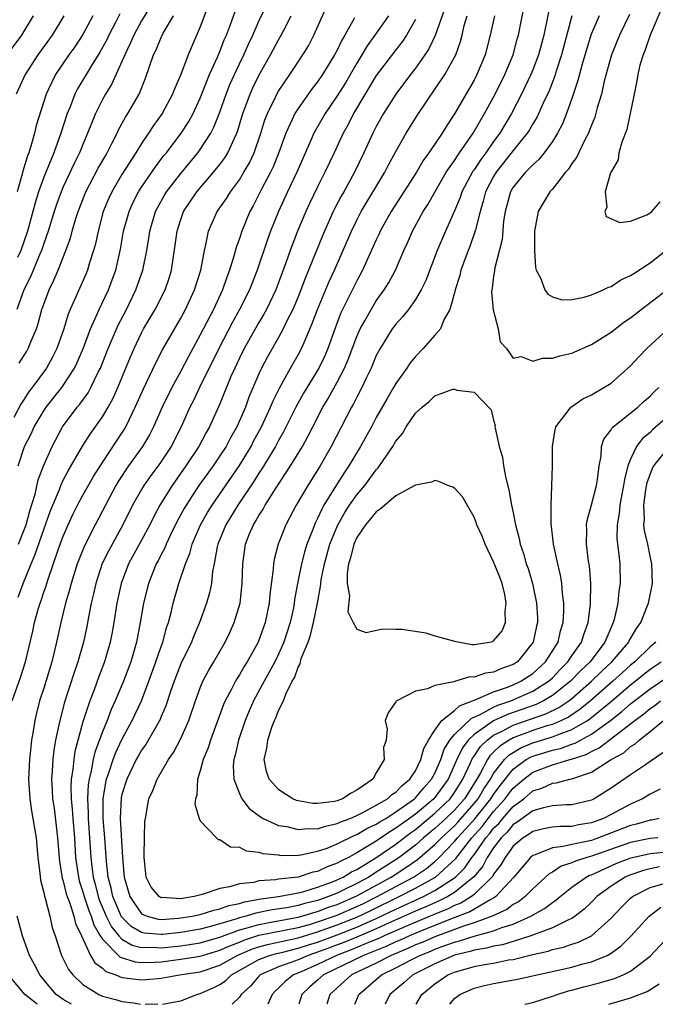
# Model space of a CAD drawing. Units: inches. Extents: x 2517000 to 2520000, y 1545000 to 1548000.
# Drawn here: x 2517483 to 2517548, y 1545000 to 1545101 of the extents above; entities that cross this region are included whole.
import ezdxf

# ---------------------------------------------------------------- set-up
doc = ezdxf.new("R2010")
doc.units = ezdxf.units.IN
doc.header["$MEASUREMENT"] = 0
doc.layers.add('LD25171545_2ft', color=114, linetype='Continuous')

msp = doc.modelspace()

# ---------------------------------------------------------------- linework, layer by layer
at = {"layer": 'LD25171545_2ft'}
for points, elevation in [([(2517482.42, 1545047), (2517483, 1545048.46), (2517483.2, 1545049), (2517483.59, 1545050.41), (2517484.12, 1545052.12), (2517484.43, 1545053.57), (2517485, 1545055.08), (2517485.85, 1545057), (2517486.91, 1545059), (2517488.43, 1545061), (2517488.7, 1545061.3), (2517489.54, 1545062.46), (2517489.83, 1545063), (2517490.57, 1545064.57), (2517490.79, 1545065), (2517491.57, 1545067), (2517492.6, 1545069.4), (2517493.45, 1545071), (2517494.43, 1545073), (2517495.13, 1545075), (2517495.53, 1545077), (2517495.74, 1545078.26), (2517495.84, 1545079), (2517496.43, 1545081), (2517496.62, 1545081.38), (2517497.34, 1545082.66), (2517497.55, 1545083), (2517499, 1545084.88), (2517500.77, 1545087), (2517501, 1545087.32), (2517502.08, 1545089), (2517502.4, 1545089.6), (2517503, 1545091.14), (2517503.64, 1545093), (2517504.03, 1545093.97), (2517504.49, 1545095), (2517505, 1545096.09), (2517505.45, 1545097), (2517505.92, 1545098.08), (2517506.36, 1545099), (2517507, 1545100.45), (2517508.22, 1545103)], 6700), ([(2517537, 1545103.41), (2517536.13, 1545099), (2517535.59, 1545097), (2517535, 1545095.46), (2517534.81, 1545095), (2517533.86, 1545093), (2517532.83, 1545091), (2517531.62, 1545089), (2517531, 1545088.16), (2517530.2, 1545087), (2517529.68, 1545086.32), (2517529, 1545085.27), (2517528.88, 1545085.12), (2517527.75, 1545083), (2517527.57, 1545082.43), (2517527, 1545081.07), (2517526.06, 1545079), (2517525.21, 1545077), (2517524.05, 1545073.95), (2517523.59, 1545073), (2517523, 1545072.02), (2517522.28, 1545071), (2517521.73, 1545070.27), (2517521, 1545069.5), (2517520.63, 1545069), (2517519.38, 1545067), (2517519, 1545066.27), (2517518.48, 1545065), (2517517.96, 1545063.96), (2517517.51, 1545063), (2517517, 1545062.04), (2517516.66, 1545061.34), (2517516.46, 1545061), (2517514.38, 1545057), (2517513.25, 1545055), (2517512, 1545053), (2517510.81, 1545051), (2517509.74, 1545049), (2517508.97, 1545047), (2517508.56, 1545045.44), (2517508.5, 1545045), (2517508.47, 1545044.47), (2517508.12, 1545041.88), (2517508.04, 1545041), (2517507.63, 1545039), (2517506.93, 1545037), (2517505.81, 1545035), (2517505.49, 1545034.51), (2517505, 1545033.65), (2517504.74, 1545033.26), (2517504.59, 1545033), (2517504.19, 1545032.19), (2517503.55, 1545031), (2517503.38, 1545030.62), (2517502.05, 1545027), (2517501.81, 1545026.19), (2517501.31, 1545025), (2517501, 1545023.85), (2517500.71, 1545023), (2517500.64, 1545021.36), (2517500.52, 1545021), (2517500.45, 1545020.45), (2517500.9, 1545019), (2517501, 1545018.75), (2517502.65, 1545017), (2517502.83, 1545016.83), (2517503, 1545016.85), (2517504.1, 1545016.1), (2517505, 1545016.05), (2517505.68, 1545015.68), (2517507, 1545015.55), (2517507.4, 1545015.4), (2517509, 1545015.26), (2517509.22, 1545015.22), (2517511, 1545015.25), (2517511.28, 1545015.28), (2517513, 1545015.63), (2517513.96, 1545015.96), (2517515, 1545016.38), (2517516.75, 1545017.25), (2517517, 1545017.35), (2517518.03, 1545017.97), (2517519, 1545018.41), (2517519.35, 1545018.65), (2517519.96, 1545019), (2517521, 1545019.66), (2517522.89, 1545021), (2517523, 1545021.1), (2517523.87, 1545022.13), (2517524.66, 1545023), (2517525, 1545023.63), (2517525.59, 1545025), (2517525.95, 1545026.05), (2517526.53, 1545027), (2517527, 1545027.58), (2517528.75, 1545029.25), (2517529, 1545029.34), (2517529.61, 1545029.61), (2517531, 1545030.36), (2517531.44, 1545030.56), (2517532.74, 1545031), (2517533, 1545031.1), (2517535, 1545031.99), (2517536.6, 1545033), (2517537, 1545033.37), (2517537.8, 1545034.2), (2517538.6, 1545035), (2517539, 1545035.6), (2517539.98, 1545037), (2517540.21, 1545037.79), (2517540.66, 1545039), (2517540.89, 1545040.89), (2517540.94, 1545043), (2517540.8, 1545044.8), (2517540.71, 1545045.29), (2517540.49, 1545047), (2517540.52, 1545048.52), (2517540.5, 1545049), (2517540.56, 1545049.44), (2517541, 1545051.03), (2517541.51, 1545053), (2517541.62, 1545053.62), (2517541.79, 1545055), (2517541.99, 1545055.99), (2517542.04, 1545057), (2517542.27, 1545057.73), (2517543, 1545058.68), (2517543.1, 1545058.9), (2517543.22, 1545059), (2517545.74, 1545061), (2517546.39, 1545061.61), (2517547, 1545062.13), (2517547.42, 1545062.58), (2517547.89, 1545063)], 6720), ([(2517481.76, 1545031), (2517482.62, 1545033.38), (2517483.15, 1545035), (2517483.87, 1545038.13), (2517484.05, 1545039), (2517484.47, 1545040.47), (2517484.63, 1545041), (2517484.74, 1545041.26), (2517485, 1545042.09), (2517485.24, 1545042.76), (2517485.45, 1545043.45), (2517486.52, 1545046.52), (2517487, 1545047.83), (2517487.5, 1545049), (2517487.97, 1545050.03), (2517488.45, 1545051), (2517489, 1545052.01), (2517490.08, 1545053.92), (2517491, 1545055.37), (2517492.45, 1545057.55), (2517493.24, 1545058.76), (2517493.38, 1545059), (2517493.72, 1545059.72), (2517494.36, 1545061), (2517495.18, 1545062.82), (2517495.52, 1545063.52), (2517496.46, 1545065.54), (2517497.15, 1545066.85), (2517499, 1545070.09), (2517499.49, 1545071), (2517500.42, 1545073), (2517501.05, 1545075), (2517501.43, 1545077), (2517501.58, 1545077.58), (2517501.86, 1545079), (2517502.74, 1545081), (2517503.67, 1545082.33), (2517504.08, 1545083), (2517505, 1545084.25), (2517505.46, 1545085), (2517506.03, 1545085.97), (2517506.5, 1545087), (2517507.2, 1545089), (2517507.62, 1545090.37), (2517507.86, 1545091), (2517508.69, 1545092.69), (2517508.83, 1545093), (2517509, 1545093.3), (2517510.16, 1545095), (2517511.5, 1545097), (2517512.06, 1545097.94), (2517512.63, 1545099), (2517513.96, 1545102.04)], 6704), ([(2517501.67, 1545101.67), (2517501, 1545099.86), (2517499.76, 1545097), (2517499, 1545095), (2517498.39, 1545093.61), (2517498.17, 1545093), (2517497.09, 1545091), (2517496.22, 1545089.78), (2517495.72, 1545089), (2517495, 1545087.95), (2517494.42, 1545087), (2517493, 1545084.79), (2517491.95, 1545083), (2517491.65, 1545082.35), (2517491.09, 1545081), (2517490.55, 1545079), (2517490.29, 1545077.71), (2517490.1, 1545077), (2517489.66, 1545075.66), (2517489.48, 1545075), (2517489.34, 1545074.66), (2517487.7, 1545071), (2517487.5, 1545070.51), (2517487.05, 1545069), (2517486.35, 1545067), (2517485.9, 1545066.1), (2517485.27, 1545065), (2517483.8, 1545063), (2517483.45, 1545062.55), (2517483, 1545061.82), (2517482.67, 1545061.33), (2517481.94, 1545059.94)], 6696), ([(2517495.95, 1545102.05), (2517495, 1545100.49), (2517494.2, 1545099), (2517493.85, 1545098.15), (2517493.28, 1545097), (2517493, 1545096.33), (2517491.97, 1545094.03), (2517491.32, 1545093), (2517491, 1545092.43), (2517490.28, 1545091), (2517489.83, 1545089.83), (2517489, 1545087.86), (2517488.66, 1545087), (2517488.11, 1545085.89), (2517487, 1545083.53), (2517486.78, 1545083), (2517486.3, 1545081.7), (2517486.07, 1545081), (2517485.45, 1545079), (2517485, 1545077.74), (2517484.76, 1545077), (2517484.56, 1545076.56), (2517483.66, 1545074.34), (2517482.98, 1545072.98), (2517482.25, 1545071)], 6692), ([(2517526.16, 1545102.16), (2517525.01, 1545098.99), (2517524.38, 1545097.62), (2517523.97, 1545097), (2517523, 1545095.63), (2517522.5, 1545095), (2517520.99, 1545093), (2517519.74, 1545091), (2517519, 1545089.68), (2517518.65, 1545089), (2517517.73, 1545087), (2517516.77, 1545085), (2517515.67, 1545083), (2517515.42, 1545082.58), (2517514.73, 1545081.27), (2517514.6, 1545081), (2517513.7, 1545079), (2517513.49, 1545078.51), (2517512.08, 1545075), (2517511.75, 1545074.25), (2517511.29, 1545073), (2517511, 1545072.29), (2517510.46, 1545071), (2517509.9, 1545069.9), (2517509.48, 1545069), (2517509, 1545068.13), (2517507.86, 1545066.14), (2517507.27, 1545065), (2517507, 1545064.41), (2517505.98, 1545062.02), (2517505.61, 1545061), (2517504.74, 1545059), (2517504.11, 1545057.89), (2517503.64, 1545057), (2517503, 1545056.02), (2517502.31, 1545055), (2517500.87, 1545053), (2517499.55, 1545051), (2517499.35, 1545050.65), (2517498.65, 1545049.35), (2517497.97, 1545047.97), (2517497.51, 1545047), (2517497.37, 1545046.63), (2517497, 1545045.94), (2517496.69, 1545045.31), (2517496.51, 1545045), (2517495.7, 1545043), (2517495.2, 1545041), (2517494.87, 1545039), (2517494.49, 1545037), (2517493.91, 1545035), (2517493.17, 1545033), (2517492.31, 1545031), (2517491.89, 1545030.11), (2517491.47, 1545029), (2517491, 1545027.85), (2517490.23, 1545025.77), (2517490.06, 1545025), (2517489.86, 1545023.86), (2517489.63, 1545023), (2517489.54, 1545022.46), (2517489.47, 1545021), (2517489.55, 1545019.55), (2517489.55, 1545019), (2517489.69, 1545017), (2517489.82, 1545015), (2517489.91, 1545014.08), (2517490.05, 1545013), (2517490.26, 1545012.26), (2517490.58, 1545011), (2517490.68, 1545010.68), (2517491.39, 1545009), (2517491.91, 1545007.91), (2517492.66, 1545007), (2517493, 1545006.65), (2517494.04, 1545006.04), (2517495, 1545005.81), (2517496.16, 1545005.84), (2517497, 1545005.78), (2517499, 1545005.99), (2517499.89, 1545006.11), (2517501, 1545006.29), (2517503, 1545006.86), (2517505, 1545007.61), (2517505.81, 1545007.81), (2517507, 1545008.17), (2517508.42, 1545008.42), (2517511, 1545008.89), (2517511.4, 1545009), (2517512.62, 1545009.38), (2517513, 1545009.47), (2517514.1, 1545009.91), (2517515, 1545010.21), (2517517, 1545011.07), (2517520.51, 1545013), (2517522.03, 1545013.97), (2517523.21, 1545014.79), (2517525, 1545016.33), (2517525.65, 1545017), (2517527, 1545018.25), (2517527.36, 1545018.64), (2517529, 1545020.5), (2517529.41, 1545021), (2517530, 1545022), (2517530.67, 1545023), (2517531, 1545023.57), (2517532.11, 1545025), (2517532.55, 1545025.45), (2517533, 1545025.74), (2517533.79, 1545026.21), (2517535, 1545026.71), (2517537, 1545027.31), (2517537.54, 1545027.54), (2517539, 1545028.06), (2517540.6, 1545029), (2517540.84, 1545029.16), (2517543.04, 1545030.96), (2517545, 1545032.63), (2517547, 1545034.23), (2517548.14, 1545035)], 6712), ([(2517549, 1545060.23), (2517547.28, 1545058.72), (2517547, 1545058.43), (2517546.21, 1545057.79), (2517545.62, 1545057), (2517545, 1545055.71), (2517544.73, 1545055), (2517544.38, 1545053.62), (2517544.29, 1545053), (2517544.11, 1545052.11), (2517543.9, 1545051), (2517543.84, 1545050.16), (2517543.62, 1545049), (2517543.61, 1545047.61), (2517543.67, 1545047), (2517543.78, 1545046.22), (2517543.91, 1545045), (2517543.94, 1545043), (2517543.8, 1545042.2), (2517543.68, 1545041), (2517543.32, 1545039.32), (2517543.23, 1545039), (2517543.15, 1545038.85), (2517542.37, 1545037), (2517540.85, 1545035), (2517539.91, 1545034.09), (2517538.85, 1545033), (2517537, 1545031.54), (2517536.1, 1545031), (2517535.36, 1545030.64), (2517532.4, 1545029.6), (2517531, 1545028.96), (2517529, 1545027.58), (2517528.4, 1545027), (2517527.8, 1545026.2), (2517527.24, 1545025), (2517526.35, 1545023), (2517525, 1545021.13), (2517524.88, 1545021), (2517523, 1545019.44), (2517521.58, 1545018.42), (2517521, 1545017.98), (2517520.37, 1545017.63), (2517519, 1545016.68), (2517518.14, 1545016.14), (2517517, 1545015.47), (2517516.15, 1545015), (2517515.37, 1545014.63), (2517515, 1545014.41), (2517513.96, 1545014.04), (2517513, 1545013.57), (2517512.51, 1545013.49), (2517511, 1545013), (2517509, 1545012.77), (2517508.72, 1545012.72), (2517507, 1545012.6), (2517506.47, 1545012.46), (2517505, 1545012.31), (2517503.99, 1545011.99), (2517503, 1545011.82), (2517501.21, 1545011.21), (2517500.38, 1545011), (2517499.18, 1545010.82), (2517499, 1545010.78), (2517497.1, 1545010.9), (2517497, 1545010.89), (2517496.8, 1545011), (2517495.97, 1545011.97), (2517495.46, 1545013), (2517495.3, 1545014.7), (2517495.26, 1545015), (2517495.28, 1545015.28), (2517495.3, 1545017), (2517495.34, 1545018.66), (2517495.39, 1545019), (2517495.76, 1545021), (2517496.16, 1545021.84), (2517496.58, 1545023), (2517497.74, 1545025), (2517498.26, 1545025.74), (2517499, 1545027.16), (2517499.82, 1545029), (2517500.51, 1545031), (2517501, 1545032.33), (2517501.28, 1545033), (2517501.87, 1545034.13), (2517502.4, 1545035), (2517503.56, 1545037), (2517504.02, 1545037.98), (2517504.48, 1545039), (2517505.07, 1545041), (2517505.3, 1545043), (2517505.34, 1545045), (2517505.61, 1545047), (2517506.01, 1545048.01), (2517506.43, 1545049), (2517506.66, 1545049.33), (2517507, 1545049.94), (2517507.43, 1545050.57), (2517507.65, 1545051), (2517508.77, 1545052.77), (2517510.24, 1545055), (2517511.44, 1545057), (2517512, 1545058), (2517512.5, 1545059), (2517513.55, 1545061), (2517514.09, 1545061.91), (2517515, 1545063.57), (2517515.74, 1545065), (2517516.13, 1545065.87), (2517517, 1545068.22), (2517517.35, 1545069), (2517517.82, 1545069.82), (2517518.47, 1545071), (2517519, 1545071.86), (2517519.82, 1545073), (2517520.27, 1545073.73), (2517520.95, 1545075), (2517521.82, 1545077), (2517522.19, 1545077.8), (2517522.69, 1545079), (2517523.78, 1545081), (2517524.27, 1545081.73), (2517526.16, 1545085), (2517527, 1545086.22), (2517527.3, 1545086.7), (2517527.52, 1545087), (2517528.91, 1545089), (2517530.07, 1545091), (2517531.15, 1545093), (2517532.13, 1545095), (2517532.98, 1545097), (2517533.41, 1545098.59), (2517533.53, 1545099), (2517534.16, 1545102.16)], 6718), ([(2517548.18, 1545101.82), (2517547, 1545099), (2517546.49, 1545097.51), (2517546.27, 1545097), (2517545.96, 1545095.96), (2517545.73, 1545095), (2517545.65, 1545094.35), (2517545.35, 1545093), (2517544.62, 1545089.38), (2517544.09, 1545088.09), (2517543.8, 1545087), (2517543.72, 1545086.28), (2517543, 1545085.06), (2517542.95, 1545084.95), (2517542.4, 1545083), (2517542.57, 1545081.43), (2517542.36, 1545081), (2517542.5, 1545080.5), (2517543.89, 1545079.89), (2517545, 1545080.02), (2517546.66, 1545080.66), (2517547, 1545080.85), (2517547.17, 1545081), (2517548.01, 1545081.99)], 6728), ([(2517481.27, 1545097), (2517482.75, 1545099), (2517483.96, 1545101)], 6684), ([(2517487.05, 1545101), (2517485.85, 1545099), (2517484.4, 1545097), (2517483.09, 1545095), (2517482.19, 1545093)], 6686), ([(2517490.03, 1545101), (2517489, 1545099.07), (2517488.17, 1545097.83), (2517487.56, 1545097), (2517486.19, 1545095), (2517485.49, 1545093.49), (2517485.25, 1545093), (2517484.22, 1545089.78), (2517484.04, 1545089), (2517483.68, 1545087.68), (2517483.46, 1545087), (2517483.33, 1545086.68), (2517482.87, 1545085.13), (2517482.8, 1545084.8), (2517482.29, 1545083)], 6688), ([(2517492.79, 1545101.21), (2517492.37, 1545100.37), (2517491.65, 1545099), (2517491.45, 1545098.55), (2517490.74, 1545097.26), (2517489.86, 1545095.86), (2517488.46, 1545093.54), (2517488.18, 1545093), (2517487.69, 1545091.69), (2517487.4, 1545091), (2517486.75, 1545089), (2517486.03, 1545087), (2517485, 1545084.49), (2517484.47, 1545083), (2517484.11, 1545081.89), (2517483.89, 1545081), (2517483.34, 1545079), (2517482.64, 1545077), (2517482.31, 1545076.31)], 6690), ([(2517482.38, 1545055), (2517483.04, 1545057), (2517483.7, 1545058.3), (2517484.02, 1545059), (2517485, 1545060.64), (2517485.25, 1545061), (2517486.84, 1545063), (2517487, 1545063.22), (2517488.15, 1545065), (2517488.43, 1545065.57), (2517489.07, 1545067.07), (2517489.78, 1545069), (2517490.43, 1545070.43), (2517490.66, 1545071), (2517491.61, 1545073), (2517492, 1545074), (2517492.36, 1545075), (2517492.85, 1545077.15), (2517493.17, 1545079), (2517493.72, 1545081), (2517494.12, 1545081.88), (2517494.69, 1545083), (2517495, 1545083.48), (2517496.43, 1545085.57), (2517497.29, 1545086.71), (2517497.54, 1545087), (2517499.06, 1545089), (2517499.82, 1545090.18), (2517500.26, 1545091), (2517501, 1545092.59), (2517501.96, 1545095), (2517502.77, 1545096.77), (2517503, 1545097.33), (2517503.46, 1545098.54), (2517503.67, 1545099), (2517504.09, 1545100.09), (2517504.56, 1545101.44)], 6698), ([(2517482.4, 1545041.6), (2517482.91, 1545043), (2517483.71, 1545045), (2517484.1, 1545045.9), (2517485, 1545048.51), (2517485.66, 1545050.34), (2517485.92, 1545051), (2517486.6, 1545052.6), (2517486.75, 1545053), (2517487, 1545053.54), (2517487.5, 1545054.5), (2517488.97, 1545057.04), (2517489.74, 1545058.26), (2517491, 1545060.02), (2517491.58, 1545061), (2517492.08, 1545061.92), (2517492.56, 1545063), (2517493.86, 1545066.14), (2517494.23, 1545067), (2517495, 1545068.61), (2517495.21, 1545069), (2517495.88, 1545070.12), (2517496.39, 1545071), (2517497.4, 1545073), (2517497.81, 1545074.19), (2517498.06, 1545075), (2517498.45, 1545077.55), (2517498.63, 1545079), (2517499, 1545080.17), (2517499.3, 1545081), (2517500.65, 1545083), (2517502.37, 1545085), (2517503, 1545085.79), (2517503.51, 1545086.49), (2517503.82, 1545087), (2517504.5, 1545088.5), (2517504.75, 1545089), (2517504.82, 1545089.18), (2517505.37, 1545091), (2517506.1, 1545093), (2517506.38, 1545093.62), (2517507.04, 1545094.96), (2517508.2, 1545097), (2517509, 1545098.53), (2517509.28, 1545099), (2517509.53, 1545099.53), (2517510.28, 1545101)], 6702), ([(2517482.48, 1545065.52), (2517483.26, 1545066.74), (2517483.41, 1545067), (2517483.68, 1545067.68), (2517484.25, 1545069), (2517484.44, 1545069.56), (2517484.82, 1545071), (2517485, 1545071.54), (2517485.55, 1545073), (2517486.03, 1545073.97), (2517486.48, 1545075), (2517487.27, 1545077), (2517487.72, 1545078.28), (2517487.9, 1545079), (2517488.28, 1545080.28), (2517488.51, 1545081), (2517489.3, 1545083), (2517490.58, 1545085.42), (2517491.3, 1545086.7), (2517491.48, 1545087), (2517492.01, 1545088.01), (2517492.49, 1545089), (2517492.65, 1545089.35), (2517493.36, 1545090.64), (2517493.6, 1545091), (2517494.74, 1545093), (2517495.39, 1545094.61), (2517496.22, 1545097), (2517496.48, 1545097.52), (2517497, 1545098.78), (2517497.22, 1545099.22), (2517498.26, 1545101)], 6694), ([(2517516.78, 1545100.78), (2517515.79, 1545099), (2517515.49, 1545098.51), (2517515, 1545097.48), (2517514.74, 1545097), (2517513.51, 1545095), (2517513, 1545094.25), (2517512.45, 1545093.55), (2517511, 1545091.53), (2517510.66, 1545091), (2517510.41, 1545090.41), (2517509.74, 1545089), (2517509.04, 1545087.04), (2517508.45, 1545085.55), (2517508.18, 1545085), (2517507.27, 1545083.27), (2517506.42, 1545081.58), (2517506.08, 1545081), (2517505.25, 1545079), (2517505, 1545078.23), (2517504.68, 1545077.32), (2517504.45, 1545076.45), (2517504, 1545075), (2517503.71, 1545074.29), (2517503.28, 1545073), (2517502.34, 1545071), (2517501, 1545068.4), (2517499.8, 1545066.2), (2517499, 1545064.69), (2517498.08, 1545063), (2517497.09, 1545061), (2517496.21, 1545059), (2517495.81, 1545058.19), (2517495.11, 1545057), (2517493.68, 1545055), (2517492.6, 1545053.4), (2517492.37, 1545053), (2517490.26, 1545049), (2517489.16, 1545046.84), (2517488.58, 1545045.42), (2517488.43, 1545045), (2517487.8, 1545043), (2517487.64, 1545042.36), (2517487.24, 1545041), (2517486.75, 1545039), (2517486.32, 1545037), (2517485.83, 1545035), (2517485, 1545032.29), (2517484.58, 1545031), (2517484.25, 1545029.75), (2517484.08, 1545029), (2517483.92, 1545027.92), (2517483.76, 1545027), (2517483.68, 1545026.32), (2517483.55, 1545025), (2517483.45, 1545023), (2517483.56, 1545021), (2517483.75, 1545019.75), (2517483.9, 1545019), (2517484.22, 1545017), (2517484.4, 1545015), (2517484.6, 1545013.4), (2517484.68, 1545012.68), (2517485, 1545011.43), (2517485.06, 1545011.06), (2517485.14, 1545010.86), (2517485.61, 1545009), (2517485.86, 1545007.86), (2517486.17, 1545007), (2517486.83, 1545005), (2517487.54, 1545003.54), (2517487.96, 1545003), (2517489, 1545002.01), (2517490.63, 1545001), (2517491, 1545000.84), (2517492.46, 1545000.46), (2517493, 1545000.27), (2517494.16, 1545000.16), (2517494.88, 1545000)], 6706), ([(2517520.25, 1545101), (2517518.86, 1545099), (2517518.07, 1545097.93), (2517517.53, 1545097), (2517517, 1545096.16), (2517515.84, 1545094.16), (2517515, 1545092.81), (2517513.77, 1545091), (2517512.75, 1545089.25), (2517512.63, 1545089), (2517512.35, 1545088.35), (2517511.51, 1545086.49), (2517510.87, 1545085), (2517509.92, 1545083), (2517509, 1545081), (2517508.18, 1545079), (2517507.86, 1545078.14), (2517506.82, 1545075), (2517506.03, 1545073), (2517505.03, 1545071), (2517504.3, 1545069.7), (2517502.9, 1545067), (2517500.92, 1545063), (2517500.3, 1545061.7), (2517499.95, 1545061), (2517499.04, 1545059), (2517498.02, 1545057), (2517497, 1545055.44), (2517496.7, 1545055), (2517495.96, 1545054.04), (2517495.23, 1545053), (2517495, 1545052.61), (2517494.09, 1545051), (2517493.09, 1545049), (2517491.64, 1545046.36), (2517490.98, 1545045.02), (2517490.31, 1545043), (2517490.08, 1545041.92), (2517489.85, 1545041), (2517489.56, 1545039.56), (2517489.39, 1545038.61), (2517489.05, 1545037), (2517488.49, 1545035), (2517488.1, 1545033.9), (2517487.13, 1545030.87), (2517486.63, 1545029), (2517486.55, 1545028.55), (2517486.21, 1545027), (2517486.03, 1545025.97), (2517485.92, 1545025), (2517485.87, 1545023.87), (2517485.8, 1545023), (2517485.87, 1545021.87), (2517485.91, 1545021), (2517486.05, 1545020.05), (2517486.42, 1545017), (2517486.6, 1545014.6), (2517486.89, 1545012.89), (2517487, 1545012.58), (2517487.3, 1545011.3), (2517487.4, 1545011), (2517487.67, 1545010.33), (2517488.08, 1545009), (2517488.25, 1545008.25), (2517488.86, 1545007), (2517489.79, 1545005), (2517490.23, 1545004.23), (2517491, 1545003.69), (2517491.35, 1545003.35), (2517492.37, 1545003), (2517493, 1545002.74), (2517493.29, 1545002.71), (2517495, 1545002.49), (2517495.48, 1545002.52), (2517497, 1545002.68), (2517498.88, 1545003), (2517501, 1545003.32), (2517503, 1545003.99), (2517504.77, 1545005), (2517506.34, 1545005.66), (2517507, 1545005.88), (2517507.88, 1545006.12), (2517511, 1545006.79), (2517513, 1545007.39), (2517515, 1545008.11), (2517517, 1545008.9), (2517518.43, 1545009.57), (2517521.35, 1545011), (2517523, 1545011.85), (2517525, 1545012.95), (2517525.07, 1545013), (2517527.12, 1545014.88), (2517528.78, 1545017), (2517529.82, 1545018.18), (2517530.45, 1545019), (2517531, 1545019.69), (2517532.18, 1545021), (2517532.52, 1545021.48), (2517533, 1545022.08), (2517534.07, 1545023), (2517535, 1545023.71), (2517537, 1545024.47), (2517538.79, 1545025), (2517538.96, 1545025.04), (2517540.47, 1545025.53), (2517541, 1545025.83), (2517541.79, 1545026.21), (2517545, 1545028.66), (2517545.43, 1545029), (2517546.34, 1545029.66), (2517547, 1545030.22), (2517547.47, 1545030.53), (2517548.06, 1545031)], 6708), ([(2517523, 1545100.61), (2517522.08, 1545099), (2517521.66, 1545098.34), (2517521, 1545097.51), (2517519, 1545094.89), (2517516.68, 1545091), (2517516.12, 1545089.88), (2517515.62, 1545089), (2517514.7, 1545087), (2517513.75, 1545085), (2517513, 1545083.53), (2517512.18, 1545081.82), (2517511.8, 1545081), (2517510.96, 1545079), (2517510.18, 1545077), (2517509.75, 1545075.75), (2517508.72, 1545073), (2517507.77, 1545071), (2517507.5, 1545070.5), (2517507, 1545069.67), (2517505.49, 1545067), (2517505, 1545066.01), (2517504.52, 1545065), (2517504.14, 1545064.14), (2517503, 1545061.35), (2517501.94, 1545059), (2517501.59, 1545058.41), (2517500.84, 1545057), (2517499.54, 1545055), (2517498.12, 1545053), (2517496.87, 1545051), (2517496.22, 1545049.78), (2517495.84, 1545049), (2517495, 1545047.42), (2517493.68, 1545045), (2517492.9, 1545043), (2517492.46, 1545041), (2517492.15, 1545039), (2517491.98, 1545038.02), (2517491.78, 1545037), (2517491.2, 1545035), (2517490.6, 1545033.4), (2517490.14, 1545032.14), (2517489.7, 1545031), (2517489, 1545028.85), (2517488.18, 1545025.82), (2517488.06, 1545025), (2517487.97, 1545023.98), (2517487.81, 1545023), (2517487.77, 1545022.23), (2517487.81, 1545021), (2517487.92, 1545019.92), (2517487.97, 1545019), (2517488.13, 1545017), (2517488.26, 1545015), (2517488.54, 1545013), (2517488.62, 1545012.62), (2517489, 1545011.49), (2517489.13, 1545011), (2517489.6, 1545009.6), (2517489.85, 1545009), (2517490.12, 1545008.12), (2517490.77, 1545007), (2517491, 1545006.64), (2517492.82, 1545004.82), (2517494.33, 1545004.33), (2517495, 1545004.27), (2517496.31, 1545004.31), (2517497, 1545004.35), (2517499, 1545004.6), (2517501, 1545004.92), (2517501.22, 1545005), (2517503, 1545005.52), (2517504.01, 1545005.99), (2517505, 1545006.36), (2517505.45, 1545006.55), (2517507, 1545007.05), (2517511, 1545007.84), (2517512.16, 1545008.16), (2517513, 1545008.41), (2517514.68, 1545009), (2517515, 1545009.12), (2517517, 1545009.98), (2517517.7, 1545010.3), (2517519.1, 1545011), (2517521, 1545012.05), (2517522.8, 1545013), (2517524.12, 1545013.88), (2517525, 1545014.59), (2517525.44, 1545015), (2517527, 1545016.62), (2517527.3, 1545017), (2517528.12, 1545017.88), (2517529.06, 1545018.94), (2517530.72, 1545021), (2517531, 1545021.43), (2517531.66, 1545022.34), (2517533, 1545024.01), (2517534.34, 1545025), (2517534.76, 1545025.24), (2517535, 1545025.34), (2517537, 1545025.96), (2517537.85, 1545026.15), (2517539, 1545026.58), (2517539.32, 1545026.68), (2517539.88, 1545027), (2517541, 1545027.59), (2517542.95, 1545029), (2517544.1, 1545029.9), (2517545, 1545030.69), (2517547, 1545032.24), (2517549, 1545033.6)], 6710), ([(2517547.59, 1545037), (2517547, 1545036.53), (2517545.44, 1545035), (2517545, 1545034.65), (2517544.13, 1545033.87), (2517543.19, 1545033), (2517540.91, 1545031), (2517539.85, 1545030.15), (2517538.65, 1545029.35), (2517537.93, 1545029), (2517537, 1545028.6), (2517536.44, 1545028.44), (2517535, 1545027.97), (2517533, 1545027.23), (2517532.57, 1545027), (2517531.62, 1545026.38), (2517531, 1545025.76), (2517530.61, 1545025.39), (2517530.36, 1545025), (2517529.66, 1545023.66), (2517529.28, 1545023), (2517528.02, 1545021), (2517527, 1545019.84), (2517526.12, 1545019), (2517525, 1545017.96), (2517523.83, 1545017), (2517523, 1545016.27), (2517521.34, 1545015), (2517521.14, 1545014.86), (2517519.91, 1545014.09), (2517519, 1545013.49), (2517518.22, 1545013), (2517517, 1545012.34), (2517515.69, 1545011.69), (2517515, 1545011.37), (2517514.11, 1545011), (2517513.28, 1545010.72), (2517513, 1545010.61), (2517511.7, 1545010.3), (2517511, 1545010.08), (2517509.86, 1545009.86), (2517508.36, 1545009.64), (2517506.69, 1545009.31), (2517505.69, 1545009), (2517505, 1545008.83), (2517504.73, 1545008.73), (2517503, 1545008.22), (2517501.91, 1545007.91), (2517501, 1545007.69), (2517499, 1545007.35), (2517497.14, 1545007.14), (2517497, 1545007.13), (2517495.27, 1545007.27), (2517495, 1545007.34), (2517493.94, 1545007.94), (2517492.95, 1545008.95), (2517492.06, 1545011), (2517491.88, 1545011.88), (2517491.57, 1545013), (2517491.4, 1545014.6), (2517491.23, 1545017), (2517491.06, 1545019), (2517491.07, 1545021), (2517491.34, 1545022.66), (2517491.42, 1545023), (2517491.66, 1545023.66), (2517492.09, 1545025), (2517492.33, 1545025.67), (2517493, 1545027.06), (2517494.03, 1545029), (2517494.98, 1545031), (2517495.76, 1545033), (2517496.47, 1545035), (2517497, 1545036.57), (2517497.16, 1545037), (2517497.55, 1545038.45), (2517497.75, 1545039), (2517498.03, 1545040.03), (2517498.24, 1545041), (2517498.8, 1545043), (2517499.48, 1545045), (2517499.94, 1545046.06), (2517500.19, 1545047), (2517501.04, 1545049), (2517501.74, 1545050.26), (2517502.21, 1545051), (2517505, 1545055.04), (2517506.19, 1545057), (2517506.46, 1545057.54), (2517507.27, 1545059), (2517508.2, 1545061), (2517508.43, 1545061.57), (2517509.13, 1545063), (2517510.22, 1545065), (2517511, 1545066.34), (2517511.36, 1545067), (2517511.61, 1545067.61), (2517512.46, 1545069.54), (2517512.99, 1545071), (2517514.17, 1545073.83), (2517514.71, 1545075), (2517516.45, 1545079), (2517517, 1545080.11), (2517517.47, 1545081), (2517519.87, 1545085), (2517520.25, 1545085.75), (2517521, 1545087.14), (2517522.05, 1545089), (2517523.18, 1545090.82), (2517526.02, 1545095), (2517527, 1545096.76), (2517527.12, 1545097), (2517527.62, 1545098.38), (2517527.77, 1545099), (2517528, 1545100), (2517528.28, 1545101)], 6714), ([(2517531.07, 1545101), (2517530.65, 1545099), (2517530.13, 1545097), (2517529.29, 1545095), (2517529, 1545094.43), (2517527, 1545090.96), (2517526.2, 1545089.8), (2517525.72, 1545089), (2517524.38, 1545087), (2517523.8, 1545086.2), (2517523.11, 1545085), (2517520.52, 1545081), (2517519.91, 1545079.91), (2517519.41, 1545079), (2517519.29, 1545078.71), (2517519, 1545078.12), (2517517.59, 1545075), (2517517, 1545073.93), (2517515.37, 1545070.63), (2517514.82, 1545069.18), (2517514.05, 1545067), (2517513.74, 1545066.26), (2517513.12, 1545065), (2517511.57, 1545062.43), (2517510.79, 1545061), (2517509.52, 1545058.48), (2517509, 1545057.6), (2517508.68, 1545057), (2517507.3, 1545054.7), (2517507, 1545054.27), (2517506.52, 1545053.48), (2517504.85, 1545051), (2517503.62, 1545049), (2517502.8, 1545047), (2517502.73, 1545046.73), (2517502.42, 1545045), (2517502.26, 1545044.26), (2517502.14, 1545043), (2517501.95, 1545042.05), (2517501.65, 1545041), (2517500.93, 1545039), (2517500.34, 1545037.66), (2517500.09, 1545037), (2517499, 1545034.78), (2517498.32, 1545033), (2517497.95, 1545031.95), (2517497.49, 1545030.51), (2517497, 1545029.4), (2517496.89, 1545029.11), (2517495.44, 1545026.56), (2517495, 1545025.96), (2517494.65, 1545025.35), (2517494.46, 1545025), (2517493.49, 1545023), (2517493, 1545021.43), (2517492.92, 1545021.08), (2517492.82, 1545019), (2517493.06, 1545015), (2517493.22, 1545013), (2517493.79, 1545011), (2517495, 1545009.25), (2517495.58, 1545009), (2517496.71, 1545008.71), (2517497, 1545008.68), (2517498.79, 1545008.79), (2517500.17, 1545009), (2517501, 1545009.18), (2517502.38, 1545009.62), (2517503, 1545009.75), (2517503.91, 1545010.09), (2517505, 1545010.31), (2517505.52, 1545010.48), (2517507.23, 1545010.77), (2517508.99, 1545011), (2517511, 1545011.38), (2517511.5, 1545011.5), (2517513, 1545011.96), (2517514.51, 1545012.51), (2517515, 1545012.71), (2517515.61, 1545013), (2517516.47, 1545013.53), (2517517, 1545013.78), (2517518.95, 1545014.95), (2517521, 1545016.37), (2517522.49, 1545017.51), (2517523, 1545017.87), (2517525, 1545019.52), (2517526.55, 1545021), (2517527, 1545021.63), (2517527.85, 1545023), (2517528.61, 1545024.61), (2517528.85, 1545025.15), (2517529, 1545025.36), (2517529.65, 1545026.35), (2517530.33, 1545027), (2517531, 1545027.5), (2517531.95, 1545027.95), (2517533, 1545028.52), (2517536.33, 1545029.67), (2517537.68, 1545030.33), (2517538.67, 1545031), (2517539, 1545031.25), (2517541.01, 1545033), (2517542.01, 1545033.99), (2517543.09, 1545035), (2517544.81, 1545037), (2517544.87, 1545037.13), (2517545.6, 1545038.4), (2517546.05, 1545039), (2517546.74, 1545040.74), (2517546.83, 1545041), (2517547.25, 1545043), (2517547.18, 1545045), (2517547, 1545045.8), (2517546.75, 1545047), (2517546.42, 1545048.42), (2517546.37, 1545049), (2517546.42, 1545049.58), (2517546.34, 1545051), (2517546.55, 1545052.56), (2517546.7, 1545053.3), (2517547.24, 1545054.76), (2517547.37, 1545055), (2517548.97, 1545057)], 6716), ([(2517539, 1545101), (2517537.95, 1545097), (2517537.43, 1545095.43), (2517537.23, 1545094.77), (2517536.66, 1545093.34), (2517536.06, 1545092.06), (2517535.4, 1545090.6), (2517535, 1545089.95), (2517534.66, 1545089.34), (2517534.44, 1545089), (2517533, 1545087.22), (2517531.25, 1545085), (2517531, 1545084.58), (2517530.18, 1545083), (2517529.94, 1545082.06), (2517529.61, 1545081), (2517529.14, 1545079.14), (2517529.09, 1545078.91), (2517528.57, 1545077.43), (2517528.38, 1545077), (2517527.65, 1545075), (2517527.54, 1545074.46), (2517527.07, 1545073), (2517527, 1545072.7), (2517526.52, 1545071), (2517525.92, 1545069.92), (2517525.55, 1545069), (2517525, 1545068.35), (2517523.8, 1545067), (2517523, 1545066.19), (2517522.47, 1545065.53), (2517522.12, 1545065), (2517521, 1545063.41), (2517520.77, 1545063), (2517520.1, 1545061.9), (2517519, 1545059.95), (2517518.5, 1545059), (2517517.39, 1545057), (2517517, 1545056.38), (2517516.18, 1545055), (2517515.7, 1545054.3), (2517514.92, 1545053.08), (2517513.65, 1545051), (2517513.42, 1545050.58), (2517513, 1545049.63), (2517512.78, 1545049.22), (2517512.68, 1545049), (2517512.51, 1545048.51), (2517511.9, 1545047), (2517511.68, 1545046.32), (2517511.35, 1545045), (2517510.95, 1545043), (2517510.65, 1545041.35), (2517510.61, 1545041), (2517510.52, 1545040.52), (2517510.19, 1545039), (2517509.55, 1545037), (2517509, 1545035.76), (2517508.63, 1545035), (2517508.06, 1545033.94), (2517507.53, 1545033), (2517506.45, 1545031), (2517506, 1545030), (2517505.59, 1545029), (2517504.9, 1545027), (2517504.56, 1545025.44), (2517504.43, 1545025), (2517504.37, 1545024.37), (2517504.43, 1545023), (2517505, 1545021.55), (2517505.26, 1545021), (2517506, 1545020), (2517507.16, 1545019.15), (2517507.45, 1545019), (2517509, 1545018.28), (2517509.85, 1545018.15), (2517511, 1545017.85), (2517512.04, 1545017.96), (2517513, 1545017.93), (2517513.79, 1545018.21), (2517515, 1545018.46), (2517515.36, 1545018.64), (2517516.33, 1545019), (2517517, 1545019.29), (2517517.57, 1545019.57), (2517519, 1545020.33), (2517520.14, 1545021), (2517520.58, 1545021.42), (2517521, 1545021.69), (2517521.63, 1545022.37), (2517522.43, 1545023), (2517523, 1545023.86), (2517523.56, 1545025), (2517523.85, 1545026.15), (2517524.34, 1545027), (2517525, 1545028.02), (2517525.7, 1545029), (2517527, 1545030.02), (2517527.5, 1545030.5), (2517528.83, 1545031), (2517529, 1545031.08), (2517529.11, 1545031.11), (2517531, 1545031.94), (2517532.4, 1545032.4), (2517533, 1545032.64), (2517533.79, 1545033), (2517535, 1545033.81), (2517536.3, 1545035), (2517537.58, 1545037), (2517537.85, 1545038.15), (2517538.11, 1545039), (2517538.18, 1545040.18), (2517538.18, 1545041), (2517538.04, 1545041.96), (2517537.98, 1545043), (2517537.84, 1545043.84), (2517537.55, 1545045), (2517537.11, 1545047), (2517536.87, 1545049.13), (2517536.87, 1545051), (2517536.96, 1545052.96), (2517537.01, 1545055), (2517537, 1545057), (2517537.29, 1545058.71), (2517537.37, 1545059), (2517538.63, 1545060.63), (2517538.89, 1545061), (2517538.95, 1545061.05), (2517540.13, 1545061.87), (2517541, 1545062.27), (2517542.26, 1545063), (2517543, 1545063.47), (2517545, 1545065.23), (2517545.85, 1545066.15), (2517546.67, 1545067), (2517548.84, 1545069)], 6722), ([(2517541.77, 1545101), (2517541, 1545099.2), (2517540.93, 1545099), (2517540.04, 1545096.04), (2517539.62, 1545094.38), (2517539, 1545092.55), (2517538.45, 1545091), (2517538.03, 1545089.97), (2517537.52, 1545089), (2517537, 1545088.16), (2517536.16, 1545087), (2517535.65, 1545086.35), (2517535, 1545085.78), (2517534.26, 1545085), (2517533, 1545083.47), (2517532.72, 1545083), (2517532.16, 1545081), (2517532.01, 1545080.01), (2517531.86, 1545078.14), (2517531.09, 1545075.09), (2517531.08, 1545074.92), (2517531, 1545074.39), (2517530.85, 1545073.15), (2517530.81, 1545073), (2517530.79, 1545072.79), (2517530.95, 1545070.95), (2517531.46, 1545069), (2517531.68, 1545067.68), (2517532.3, 1545067), (2517533, 1545066.03), (2517533.82, 1545066.18), (2517535, 1545065.7), (2517536, 1545066), (2517537, 1545066), (2517537.76, 1545066.24), (2517539, 1545066.52), (2517541, 1545067.41), (2517543, 1545068.67), (2517544.32, 1545069.68), (2517545, 1545070.14), (2517546.07, 1545071), (2517550.01, 1545073.99)], 6724), ([(2517544.89, 1545101.11), (2517543.88, 1545099), (2517543.06, 1545097), (2517542.31, 1545094.31), (2517542.01, 1545093), (2517541.59, 1545091.59), (2517541.35, 1545090.65), (2517541, 1545089.83), (2517540.78, 1545089.22), (2517540.69, 1545089), (2517540.33, 1545088.33), (2517539.47, 1545086.53), (2517539, 1545085.9), (2517538.66, 1545085.34), (2517538.36, 1545085), (2517537, 1545083.28), (2517536.74, 1545083), (2517536.08, 1545081.92), (2517535.56, 1545081), (2517535.19, 1545079), (2517535.16, 1545077), (2517535.27, 1545075.27), (2517535.35, 1545075), (2517535.79, 1545074.21), (2517536.23, 1545073), (2517536.54, 1545072.54), (2517537, 1545072.27), (2517537.99, 1545071.99), (2517539, 1545072.01), (2517540.25, 1545072.25), (2517541, 1545072.47), (2517542.2, 1545073), (2517542.73, 1545073.27), (2517543, 1545073.34), (2517543.99, 1545074.01), (2517545, 1545074.45), (2517545.32, 1545074.68), (2517547, 1545075.74), (2517548.6, 1545077)], 6726), ([(2517497.13, 1545000), (2517498.23, 1545000.23), (2517499, 1545000.34), (2517500.65, 1545001), (2517501, 1545001.09), (2517502.32, 1545001.68), (2517503, 1545002.02), (2517503.59, 1545002.41), (2517504.21, 1545003), (2517507, 1545004.59), (2517508.07, 1545005), (2517508.8, 1545005.2), (2517509.31, 1545005.31), (2517511, 1545005.72), (2517511.96, 1545006.04), (2517513, 1545006.36), (2517515, 1545007.11), (2517517, 1545007.89), (2517519, 1545008.76), (2517521, 1545009.72), (2517523.81, 1545011), (2517525, 1545011.62), (2517527, 1545012.91), (2517527.11, 1545013), (2517528.05, 1545013.95), (2517528.78, 1545015), (2517529, 1545015.28), (2517530.2, 1545017), (2517530.58, 1545017.42), (2517531, 1545017.98), (2517531.52, 1545018.48), (2517531.93, 1545019), (2517533, 1545020.2), (2517534.07, 1545021), (2517535, 1545021.8), (2517535.93, 1545022.07), (2517537, 1545022.59), (2517537.38, 1545022.62), (2517538.78, 1545023), (2517539, 1545023.04), (2517541, 1545023.71), (2517543.03, 1545025), (2517544.3, 1545025.7), (2517545, 1545026.34), (2517545.42, 1545026.58), (2517545.87, 1545027), (2517547, 1545027.86), (2517548.37, 1545029)], 6706), ([(2517548.3, 1545025.7), (2517547, 1545024.79), (2517546.41, 1545024.41), (2517545, 1545023.46), (2517543, 1545022.08), (2517541.26, 1545021), (2517541, 1545020.87), (2517539, 1545020.39), (2517538.38, 1545020.38), (2517537, 1545020.27), (2517536.08, 1545020.08), (2517535, 1545019.76), (2517533.4, 1545018.6), (2517533, 1545018.36), (2517532.39, 1545017.6), (2517531.78, 1545017), (2517531, 1545015.97), (2517530.35, 1545015), (2517529.88, 1545014.12), (2517528.98, 1545013.02), (2517527, 1545011.42), (2517526.3, 1545011), (2517525.44, 1545010.56), (2517525, 1545010.38), (2517524.05, 1545009.95), (2517523, 1545009.51), (2517520.31, 1545008.31), (2517519, 1545007.7), (2517517, 1545006.87), (2517515.67, 1545006.33), (2517513, 1545005.32), (2517512.04, 1545005), (2517511, 1545004.55), (2517510.27, 1545004.27), (2517509, 1545003.84), (2517507.11, 1545003), (2517507, 1545002.89), (2517506.13, 1545001.87), (2517505.17, 1545001), (2517505, 1545000.74), (2517504.28, 1545000)], 6704), ([(2517548.01, 1545021.99), (2517547, 1545021.46), (2517546.22, 1545021), (2517545, 1545020.46), (2517543, 1545019.38), (2517542.24, 1545019), (2517541, 1545018.54), (2517539.68, 1545018.32), (2517539, 1545018.18), (2517537.83, 1545018.17), (2517537, 1545018.09), (2517536.08, 1545017.92), (2517535, 1545017.67), (2517534.62, 1545017.38), (2517534, 1545017), (2517533, 1545016.15), (2517532.16, 1545015), (2517531.75, 1545014.25), (2517531, 1545013.28), (2517530.9, 1545013.1), (2517530.82, 1545013), (2517529, 1545011.21), (2517528.72, 1545011), (2517527.65, 1545010.35), (2517527, 1545010.1), (2517526.27, 1545009.73), (2517525, 1545009.22), (2517521.93, 1545007.93), (2517519.82, 1545007), (2517519.27, 1545006.73), (2517518.39, 1545006.39), (2517516.43, 1545005.57), (2517514.92, 1545005), (2517513, 1545004.06), (2517511.31, 1545003.31), (2517510.54, 1545003), (2517509.67, 1545002.33), (2517509, 1545001.65), (2517508.66, 1545001.34), (2517508.35, 1545001), (2517507.91, 1545000)], 6702), ([(2517547.92, 1545019), (2517547.18, 1545018.82), (2517547, 1545018.8), (2517545.6, 1545018.4), (2517545, 1545018.27), (2517541.73, 1545017), (2517541, 1545016.75), (2517540.66, 1545016.66), (2517539, 1545016.34), (2517538.11, 1545016.11), (2517537, 1545016), (2517535.26, 1545015.26), (2517535, 1545015.19), (2517534.78, 1545015), (2517533.07, 1545013), (2517531.23, 1545011), (2517531.1, 1545010.9), (2517530.71, 1545010.71), (2517528.55, 1545009.45), (2517526.77, 1545008.77), (2517523.45, 1545007.45), (2517522.38, 1545007), (2517521.44, 1545006.56), (2517521, 1545006.38), (2517520.07, 1545005.93), (2517517.69, 1545005), (2517513.6, 1545003), (2517513, 1545002.45), (2517512.22, 1545001.78), (2517511.39, 1545001), (2517511.08, 1545000)], 6700), ([(2517547.8, 1545017), (2517547, 1545016.93), (2517545, 1545016.54), (2517541, 1545015.13), (2517540.51, 1545015), (2517539.36, 1545014.64), (2517539, 1545014.46), (2517537.9, 1545014.1), (2517537, 1545013.51), (2517536.67, 1545013.33), (2517535, 1545011.81), (2517534.21, 1545011), (2517533.53, 1545010.47), (2517533, 1545010.19), (2517532.33, 1545009.67), (2517530.85, 1545009), (2517529, 1545008.33), (2517528.02, 1545008.02), (2517525, 1545006.9), (2517523.68, 1545006.32), (2517523, 1545006.06), (2517522.28, 1545005.72), (2517520.53, 1545005), (2517519, 1545004.22), (2517516.45, 1545003), (2517514.25, 1545001), (2517513.94, 1545000)], 6698), ([(2517516.82, 1545000), (2517517, 1545000.5), (2517517.2, 1545001), (2517519.53, 1545003), (2517521, 1545003.71), (2517522.51, 1545004.51), (2517523.46, 1545005), (2517524.57, 1545005.43), (2517525, 1545005.63), (2517526.01, 1545006.01), (2517527, 1545006.36), (2517527.52, 1545006.48), (2517529, 1545006.97), (2517531, 1545007.51), (2517531.85, 1545007.85), (2517533, 1545008.2), (2517534.8, 1545009), (2517536.21, 1545009.79), (2517537, 1545010.41), (2517537.37, 1545010.63), (2517537.8, 1545011), (2517539, 1545011.96), (2517540.45, 1545013), (2517540.81, 1545013.19), (2517541, 1545013.24), (2517541.43, 1545013.43), (2517543.59, 1545014.41), (2517545.02, 1545014.98), (2517547, 1545015.42), (2517549, 1545015.6)], 6696), ([(2517547.97, 1545014.03), (2517547, 1545013.84), (2517546.32, 1545013.68), (2517544.83, 1545013.17), (2517544.44, 1545013), (2517543, 1545012.06), (2517541.54, 1545011), (2517541, 1545010.45), (2517540.27, 1545009.73), (2517539.33, 1545009), (2517539, 1545008.78), (2517538.64, 1545008.64), (2517537, 1545007.83), (2517534.81, 1545007), (2517533, 1545006.41), (2517531.91, 1545006.09), (2517531, 1545005.93), (2517530.27, 1545005.73), (2517529, 1545005.52), (2517528.61, 1545005.39), (2517527, 1545005.01), (2517525, 1545004.14), (2517522.75, 1545003), (2517521.81, 1545002.19), (2517520.39, 1545001), (2517519.92, 1545000)], 6694), ([(2517523.07, 1545000), (2517523.67, 1545001), (2517525, 1545002.1), (2517525.53, 1545002.47), (2517526.33, 1545003), (2517527, 1545003.28), (2517529, 1545003.85), (2517530.07, 1545004.07), (2517531, 1545004.22), (2517532.53, 1545004.53), (2517533, 1545004.59), (2517535, 1545005.09), (2517536.56, 1545005.44), (2517537, 1545005.6), (2517538.15, 1545005.85), (2517539, 1545006.15), (2517539.66, 1545006.34), (2517541.02, 1545007), (2517543, 1545008.8), (2517544.07, 1545009.93), (2517545, 1545010.85), (2517545.18, 1545011), (2517547, 1545011.94), (2517548.3, 1545012.3)], 6692), ([(2517526.51, 1545000), (2517527, 1545000.6), (2517527.55, 1545001), (2517528.54, 1545001.46), (2517529, 1545001.65), (2517530.07, 1545001.93), (2517531, 1545002.13), (2517533.44, 1545002.56), (2517539, 1545003.81), (2517540.13, 1545004.13), (2517541, 1545004.34), (2517542.61, 1545005), (2517543, 1545005.22), (2517544.03, 1545005.96), (2517545.03, 1545006.97), (2517546.9, 1545009), (2517548.08, 1545009.92)], 6690), ([(2517487.84, 1545000), (2517487, 1545000.48), (2517486.28, 1545001), (2517485, 1545002.49), (2517484.59, 1545003), (2517484.07, 1545004.07), (2517483.55, 1545005), (2517482.82, 1545007), (2517482.27, 1545009)], 6704), ([(2517534.19, 1545000), (2517535, 1545000.18), (2517537, 1545000.82), (2517537.48, 1545001), (2517538.64, 1545001.36), (2517539, 1545001.45), (2517540.21, 1545001.79), (2517541.81, 1545002.19), (2517543.37, 1545002.63), (2517544.23, 1545003), (2517545, 1545003.39), (2517547, 1545004.93), (2517549, 1545007.05)], 6688), ([(2517484.32, 1545000), (2517484.14, 1545000.14), (2517483.08, 1545001), (2517481.41, 1545003)], 6702), ([(2517542.76, 1545000), (2517543, 1545000.08), (2517545, 1545000.66), (2517546.69, 1545001.31), (2517547.91, 1545002.09)], 6686), ([(2517495.38, 1545000), (2517496.05, 1545000.05), (2517496.65, 1545000)], 6706)]:
    msp.add_lwpolyline(points, dxfattribs=dict(at, elevation=elevation))
for points, elevation in [([(2517508.06, 1545023), (2517507.79, 1545023.79), (2517507.54, 1545025), (2517507.82, 1545026.18), (2517507.91, 1545027), (2517508.33, 1545028.33), (2517508.59, 1545029), (2517508.72, 1545029.28), (2517509, 1545030.03), (2517509.5, 1545031), (2517509.77, 1545031.77), (2517510.41, 1545033), (2517510.63, 1545033.37), (2517511, 1545034.46), (2517511.22, 1545034.78), (2517511.24, 1545035), (2517511.32, 1545035.32), (2517512.02, 1545037), (2517512.28, 1545037.72), (2517512.58, 1545039), (2517512.98, 1545041), (2517513.3, 1545042.7), (2517513.32, 1545043), (2517513.37, 1545043.37), (2517513.69, 1545045), (2517514.25, 1545047), (2517515.07, 1545049), (2517515.77, 1545050.23), (2517516.27, 1545051), (2517517, 1545052.05), (2517517.82, 1545053), (2517519, 1545054.61), (2517519.2, 1545054.8), (2517519.34, 1545055), (2517520, 1545056), (2517520.7, 1545057), (2517521, 1545057.53), (2517521.67, 1545058.33), (2517522.05, 1545059), (2517523, 1545060.39), (2517523.69, 1545061), (2517524.42, 1545061.58), (2517525, 1545062.18), (2517526.84, 1545062.84), (2517527, 1545062.86), (2517527.25, 1545062.75), (2517529, 1545062.55), (2517530.74, 1545060.74), (2517531, 1545059.69), (2517531.15, 1545059.15), (2517531.13, 1545059), (2517531.14, 1545058.86), (2517531.57, 1545057), (2517531.9, 1545055.9), (2517532.01, 1545055), (2517532.23, 1545053.77), (2517532.56, 1545052.56), (2517532.83, 1545051), (2517533, 1545050.2), (2517533.22, 1545049), (2517533.6, 1545047.6), (2517533.71, 1545047), (2517534.05, 1545046.05), (2517534.34, 1545045), (2517534.52, 1545044.52), (2517534.97, 1545043), (2517535.38, 1545041), (2517535.47, 1545039.47), (2517535.47, 1545039), (2517535.37, 1545038.63), (2517535.04, 1545037), (2517533.43, 1545035), (2517533, 1545034.71), (2517531.73, 1545034.27), (2517531, 1545033.93), (2517530.16, 1545033.84), (2517529, 1545033.42), (2517528.56, 1545033.44), (2517527, 1545032.97), (2517526.94, 1545032.94), (2517525, 1545032.58), (2517524.24, 1545032.24), (2517523, 1545031.99), (2517521.02, 1545030.98), (2517521, 1545030.91), (2517520.22, 1545029.78), (2517519.92, 1545029), (2517520.11, 1545028.11), (2517520, 1545027), (2517519.75, 1545026.25), (2517519.81, 1545025), (2517519, 1545023.65), (2517518.63, 1545023), (2517517, 1545021.87), (2517516.42, 1545021.58), (2517515.54, 1545021), (2517515, 1545020.8), (2517514.73, 1545020.73), (2517513, 1545020.5), (2517512.52, 1545020.52), (2517511, 1545020.78), (2517510.83, 1545020.83), (2517510.46, 1545021), (2517509.56, 1545021.56), (2517509, 1545021.94)], 6724), ([(2517527.83, 1545051.83), (2517527, 1545052.73), (2517526.84, 1545052.84), (2517526.31, 1545053), (2517525.4, 1545053.4), (2517525, 1545053.51), (2517524.65, 1545053.35), (2517523, 1545053.04), (2517522.94, 1545053), (2517521, 1545051.95), (2517519.41, 1545050.59), (2517519, 1545050.33), (2517518.41, 1545049.59), (2517517.88, 1545049), (2517517, 1545047.68), (2517516.69, 1545047), (2517516.37, 1545045.63), (2517516.16, 1545045), (2517516.01, 1545044.01), (2517516.02, 1545043), (2517516.27, 1545041.73), (2517516.1, 1545040.1), (2517516.64, 1545039), (2517517, 1545038.32), (2517517.97, 1545037.97), (2517519.63, 1545038.37), (2517521, 1545038.31), (2517521.66, 1545038.34), (2517524.06, 1545037.94), (2517525, 1545037.66), (2517525.5, 1545037.5), (2517527, 1545037.1), (2517528.76, 1545036.76), (2517529, 1545036.75), (2517530.57, 1545037), (2517530.93, 1545037.07), (2517531, 1545037.13), (2517531.86, 1545038.14), (2517532.21, 1545039), (2517532.16, 1545040.16), (2517532.29, 1545041), (2517532.13, 1545041.87), (2517531.86, 1545043), (2517531.63, 1545043.63), (2517531, 1545045.21), (2517530.12, 1545047), (2517529.82, 1545047.82), (2517529.29, 1545049), (2517529.22, 1545049.22), (2517529, 1545049.76)], 6726)]:
    msp.add_lwpolyline(points, close=True, dxfattribs=dict(at, elevation=elevation))

doc.saveas('drawing.dxf')
